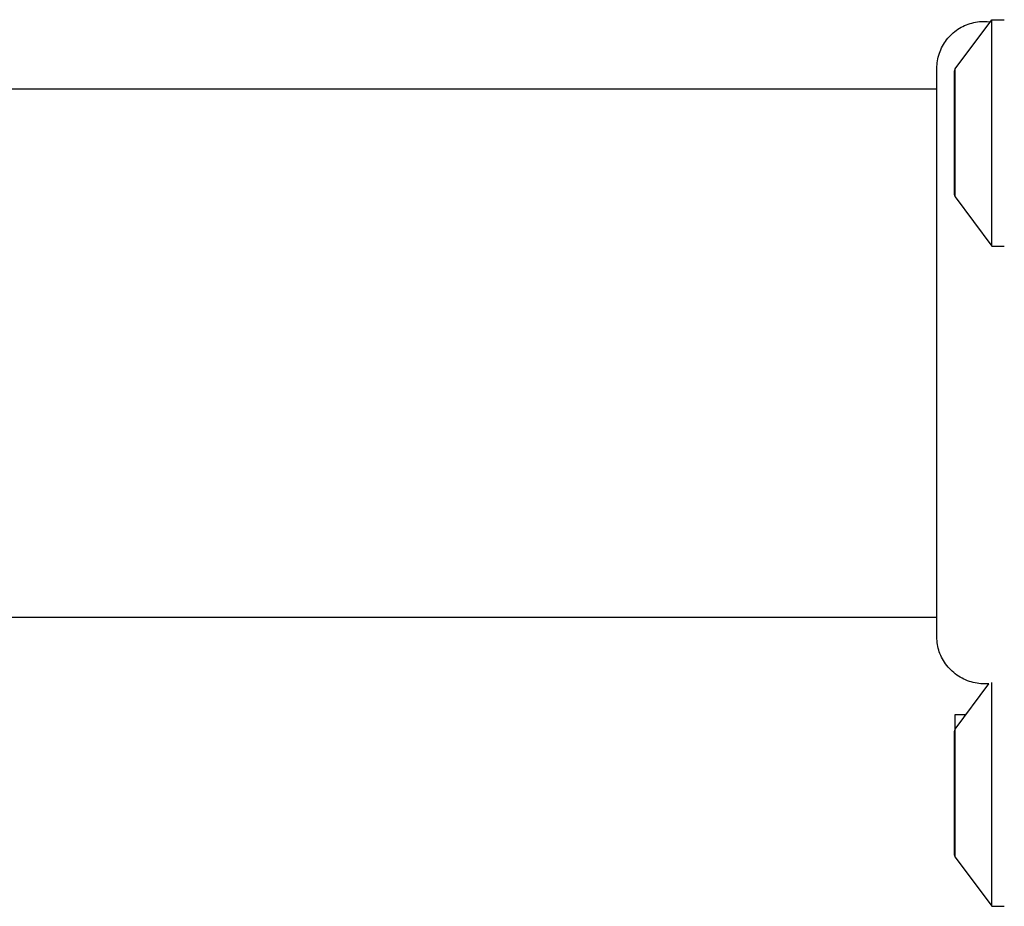
# Model space of a CAD drawing. Units: millimetres. Extents: x -4799 to 4766, y -4340 to 4700.
# Drawn here: x -1733 to -1655, y -2445 to -2375 of the extents above; entities that cross this region are included whole.
import ezdxf

# ---------------------------------------------------------------- set-up
doc = ezdxf.new("R2010")
doc.units = ezdxf.units.MM
doc.header["$LTSCALE"] = 55
doc.layers.add('SW_Toestellen', color=2, linetype='Continuous')

msp = doc.modelspace()

# ---------------------------------------------------------------- linework, layer by layer
at = {"layer": 'SW_Toestellen'}
for p, q in [((-1658.901, -2378.902), (-1656, -2375)), ((-1656, -2393), (-1656, -2375)), ((-1656, -2375), (-1655, -2375)), ((-1660.366, -2378.885), (-1660.366, -2378.885)), ((-1659, -2379.2), (-1659, -2388.8)), ((-1658.901, -2389.098), (-1658.901, -2378.902)), ((-2339.634, -2380.5), (-1660.366, -2380.5)), ((-1658.901, -2389.098), (-1656, -2393)), ((-1656, -2393), (-1655, -2393)), ((-2339.634, -2422.5), (-1660.366, -2422.5)), ((-1658.901, -2431.402), (-1656.229, -2427.808)), ((-1656, -2445.5), (-1656, -2427.713)), ((-1658.901, -2431.402), (-1658.901, -2430.25)), ((-1658.901, -2430.25), (-1658.151, -2430.25)), ((-1658.151, -2430.393), (-1658.151, -2430.25)), ((-1658.09, -2430.311), (-1658.151, -2430.25)), ((-1659, -2431.7), (-1659, -2441.3)), ((-1658.901, -2441.598), (-1658.901, -2431.402)), ((-1658.901, -2441.598), (-1656, -2445.5)), ((-1656, -2445.5), (-1655, -2445.5))]:
    msp.add_line(p, q, dxfattribs=at)
for centre, start, end in [((-1658.5, -2379.2), 143.36584, 180), ((-1658.5, -2388.8), 180, 216.63416), ((-1658.5, -2431.7), 143.36584, 180), ((-1658.5, -2441.3), 180, 216.63416)]:
    msp.add_arc(centre, 0.5, start, end, dxfattribs=at)
for points, knots in [([(-1660.366, -2378.885), (-1660.366, -2378.885), (-1660.366, -2378.885), (-1660.366, -2378.883), (-1660.366, -2378.882), (-1660.366, -2378.878), (-1660.366, -2378.876), (-1660.366, -2378.823), (-1660.365, -2378.773), (-1660.345, -2378.317), (-1660.259, -2377.909), (-1659.965, -2377.151), (-1659.752, -2376.791), (-1659.228, -2376.167), (-1658.91, -2375.894), (-1658.214, -2375.472), (-1657.827, -2375.315), (-1657.036, -2375.138), (-1656.622, -2375.114), (-1656.188, -2375.16), (-1656.156, -2375.163), (-1656.125, -2375.168)], [0, 0, 0, 0, 0.0000488, 0.0000488, 0.0004395, 0.0004395, 0.0012207, 0.0012207, 0.0162269, 0.0162269, 0.1380605, 0.1380605, 0.2602383, 0.2602383, 0.3825265, 0.3825265, 0.5045292, 0.5045292, 0.6257547, 0.6257547, 0.6353732, 0.6353732, 0.6353732, 0.6353732]), ([(-1660.366, -2424.088), (-1660.366, -2424.026), (-1660.366, -2424.026), (-1660.366, -2423.594), (-1660.366, -2422.89), (-1660.366, -2420.737), (-1660.366, -2419.271), (-1660.366, -2415.809), (-1660.366, -2413.766), (-1660.366, -2409.373), (-1660.366, -2406.967), (-1660.366, -2402.111), (-1660.366, -2399.598), (-1660.366, -2394.791), (-1660.366, -2392.435), (-1660.366, -2388.181), (-1660.366, -2386.23), (-1660.366, -2382.962), (-1660.366, -2381.609), (-1660.366, -2379.954), (-1660.366, -2379.449), (-1660.366, -2379.073), (-1660.366, -2379.003), (-1660.366, -2378.909), (-1660.366, -2378.909), (-1660.366, -2378.885)], [0, 0, 0, 0, 0.292293, 0.292293, 1.025913, 1.025913, 1.762121, 1.762121, 2.49849, 2.49849, 3.233905, 3.233905, 3.968629, 3.968629, 4.702961, 4.702961, 5.437015, 5.437015, 6.177865, 6.177865, 6.719037, 6.719037, 6.897185, 6.897185, 7.076458, 7.076458, 7.076458, 7.076458]), ([(-1656.229, -2427.808), (-1656.645, -2427.841), (-1657.071, -2427.805), (-1657.885, -2427.602), (-1658.283, -2427.43), (-1658.993, -2426.974), (-1659.316, -2426.683), (-1659.833, -2426.026), (-1660.037, -2425.653), (-1660.235, -2425.074), (-1660.284, -2424.88), (-1660.349, -2424.49), (-1660.366, -2424.292), (-1660.366, -2424.092), (-1660.366, -2424.091), (-1660.366, -2424.089), (-1660.366, -2424.089), (-1660.366, -2424.088), (-1660.366, -2424.088), (-1660.366, -2424.088)], [0.1271479, 0.1271479, 0.1271479, 0.1271479, 0.2522599, 0.2522599, 0.3787795, 0.3787795, 0.5055924, 0.5055924, 0.6296291, 0.6296291, 0.6891433, 0.6891433, 0.7484313, 0.7484313, 0.7488904, 0.7488904, 0.7489831, 0.7489831, 0.7490294, 0.7490294, 0.7490294, 0.7490294])]:
    msp.add_open_spline(points, degree=3, knots=knots, dxfattribs=at)

doc.saveas('drawing.dxf')
